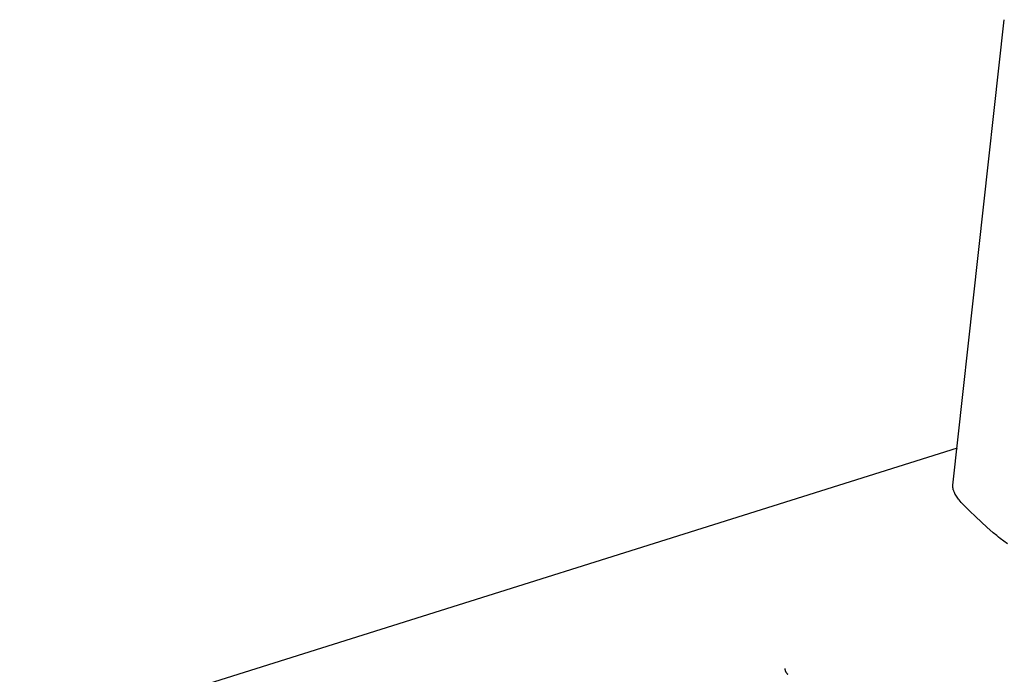
# Model space of a CAD drawing. Units: millimetres. Extents: x -943 to 887, y -905 to 961.
# Drawn here: x -938 to -690, y -578 to -413 of the extents above; entities that cross this region are included whole.
import ezdxf

# ---------------------------------------------------------------- set-up
doc = ezdxf.new("R2010")
doc.units = ezdxf.units.MM
doc.header["$MEASUREMENT"] = 0
doc.layers.add('Make2D$visible$lines', color=7, linetype='Continuous', true_color=0x000000)

msp = doc.modelspace()

# ---------------------------------------------------------------- linework, layer by layer
at = {"layer": 'Make2D$visible$lines', "color": 7, "true_color": 0xffffff}
for p, q in [((-702.69, -530.35), (-689.73, -412.88)), ((-701.65, -521.01), (-938.1, -595.38)), ((-702.7, -530.53), (-702.69, -530.35)), ((-702.7, -530.62), (-702.7, -530.53)), ((-702.7, -530.72), (-702.7, -530.62)), ((-702.7, -530.82), (-702.7, -530.72)), ((-702.69, -530.91), (-702.7, -530.82)), ((-702.68, -531.01), (-702.69, -530.91)), ((-702.67, -531.05), (-702.68, -531.01)), ((-702.66, -531.14), (-702.67, -531.05)), ((-702.65, -531.22), (-702.66, -531.14)), ((-702.63, -531.3), (-702.65, -531.22)), ((-702.61, -531.39), (-702.63, -531.3)), ((-702.59, -531.47), (-702.61, -531.39)), ((-702.55, -531.6), (-702.59, -531.47)), ((-702.5, -531.74), (-702.55, -531.6)), ((-702.45, -531.87), (-702.5, -531.74)), ((-702.4, -532), (-702.45, -531.87)), ((-702.38, -532.06), (-702.4, -532)), ((-702.31, -532.21), (-702.38, -532.06)), ((-702.24, -532.35), (-702.31, -532.21)), ((-702.17, -532.49), (-702.24, -532.35)), ((-702.09, -532.63), (-702.17, -532.49)), ((-701.94, -532.88), (-702.09, -532.63)), ((-701.79, -533.12), (-701.94, -532.88)), ((-701.63, -533.36), (-701.79, -533.12)), ((-701.46, -533.6), (-701.63, -533.36)), ((-701.28, -533.84), (-701.46, -533.6)), ((-701.1, -534.07), (-701.28, -533.84)), ((-700.84, -534.38), (-701.1, -534.07)), ((-700.58, -534.68), (-700.84, -534.38)), ((-700.03, -535.29), (-700.58, -534.68)), ((-699.28, -536.07), (-700.03, -535.29)), ((-698.51, -536.84), (-699.28, -536.07)), ((-696.95, -538.33), (-698.51, -536.84)), ((-694.15, -540.89), (-696.95, -538.33)), ((-692.51, -542.34), (-694.15, -540.89)), ((-691.64, -543.07), (-692.51, -542.34)), ((-691.2, -543.44), (-691.64, -543.07)), ((-690.74, -543.8), (-691.2, -543.44)), ((-689.86, -544.48), (-690.74, -543.8)), ((-688.93, -545.14), (-689.86, -544.48)), ((-745.11, -576.59), (-745.1, -576.66)), ((-745.1, -576.66), (-745.09, -576.73)), ((-745.09, -576.73), (-745.08, -576.8)), ((-745.08, -576.8), (-745.06, -576.88)), ((-745.06, -576.88), (-745.04, -576.95)), ((-745.04, -576.95), (-745.02, -577.02)), ((-745.02, -577.02), (-745, -577.09)), ((-745, -577.09), (-744.98, -577.16)), ((-744.98, -577.16), (-744.95, -577.23)), ((-744.95, -577.23), (-744.92, -577.3)), ((-744.92, -577.3), (-744.89, -577.36)), ((-744.89, -577.36), (-744.85, -577.43)), ((-744.85, -577.43), (-744.82, -577.49)), ((-744.82, -577.49), (-744.78, -577.56)), ((-744.78, -577.56), (-744.74, -577.62)), ((-744.74, -577.62), (-744.69, -577.68)), ((-744.69, -577.68), (-744.65, -577.74)), ((-744.65, -577.74), (-744.6, -577.79)), ((-744.6, -577.79), (-744.55, -577.85)), ((-744.55, -577.85), (-744.5, -577.9)), ((-744.5, -577.9), (-744.45, -577.96)), ((-744.45, -577.96), (-744.39, -578.01)), ((-744.39, -578.01), (-744.34, -578.05))]:
    msp.add_line(p, q, dxfattribs=at)

doc.saveas('drawing.dxf')
